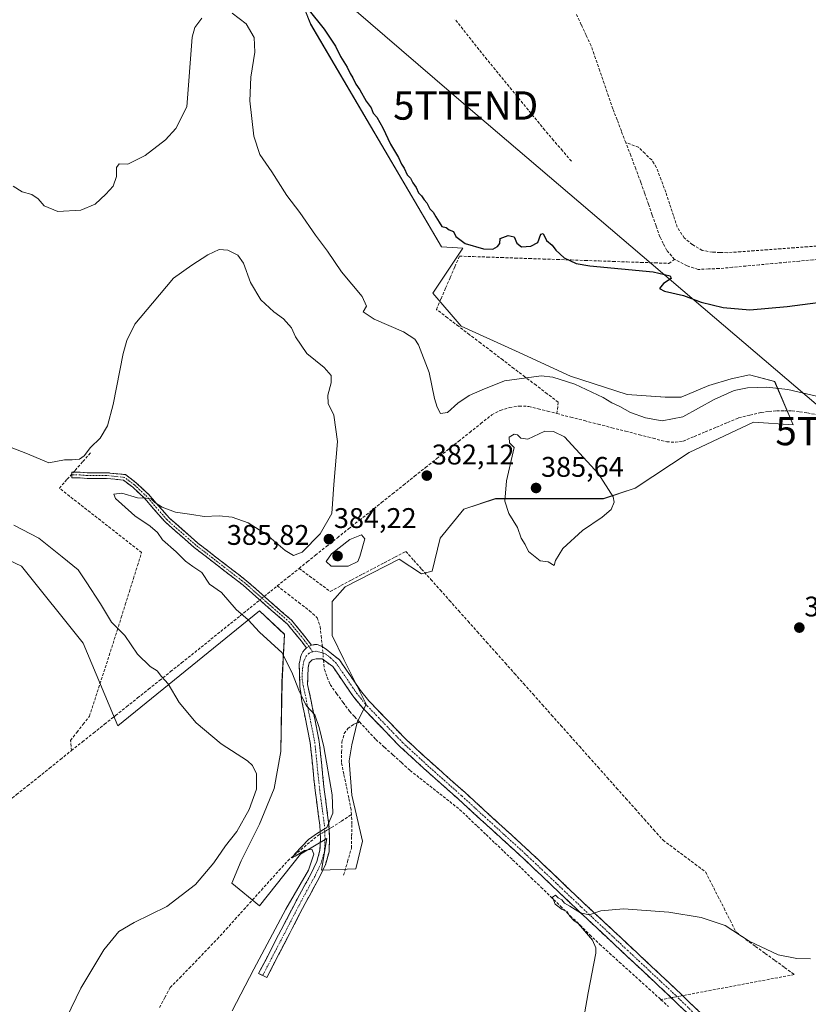
# Model space of a CAD drawing. Units: metres. Extents: x 628681 to 632158, y 4687977 to 4690354.
# Drawn here: x 631051 to 631329, y 4688345 to 4688692 of the extents above; entities that cross this region are included whole.
import ezdxf
from ezdxf.enums import TextEntityAlignment as Align

# ---------------------------------------------------------------- set-up
doc = ezdxf.new("R2010")
doc.units = ezdxf.units.M
doc.header["$MEASUREMENT"] = 0
doc.linetypes.add('TRAZO_Y_PUNTO', pattern=[1, 0.5, -0.25, 0, -0.25])
doc.linetypes.add('TRAZOSX2', pattern=[1.5, 1, -0.5])
doc.layers.get('0').update_dxf_attribs({"lineweight": 5})
for name, color, linetype, lineweight in [('Camino', 19, 'TRAZOSX2', 0), ('Camino Cxs', 19, 'Continuous', 0), ('Camino eje', 19, 'TRAZO_Y_PUNTO', 0), ('Carátula', 7, 'Continuous', 5), ('Corriente artificial lineal', 5, 'TRAZOSX2', 13), ('Corriente artificial lineal oculto', 135, 'TRAZO_Y_PUNTO', 13), ('Cultivos herbáceos CxS', 92, 'Continuous', 0), ('Curva de nivel maestra', 36, 'Continuous', 30), ('Curva de nivel normal', 36, 'Continuous', 0), ('Punto de cota en terreno', 7, 'Continuous', 0), ('Rótulo de punto de cota en terreno', 19, 'Continuous', 0), ('Tendido', 6, 'Continuous', 0), ('Torre de tendido puntual', 7, 'Continuous', 0)]:
    doc.layers.add(name, color=color, linetype=linetype, lineweight=lineweight)
doc.styles.add('Arial', font='txt', dxfattribs={"height": 0.2})

# ---------------------------------------------------------------- blocks, each defined once
blk = doc.blocks.new('*U154')
at = {"layer": 'Cultivos herbáceos CxS', "color": 92, "linetype": 'Continuous', "lineweight": 0}
blk.add_polyline3d([(631042.0021, 4688503.8523, 392.919), (631051.5509, 4688499.4531, 392.8727), (631073.2807, 4688472.2439, 392.1065), (631085.5109, 4688443.1635, 392.2272), (631135.4399, 4688483.6855, 384.2838), (631144.3331, 4688475.3851, 383.9364), (631143.4037, 4688458.6599, 385.9493), (631142.9389, 4688434.0369, 388.5577), (631140.6159, 4688421.0285, 388.9448), (631135.5053, 4688408.4847, 388.7371), (631129.0011, 4688395.4763, 388.4064), (631125.7489, 4688387.5785, 387.5347), (631135.5051, 4688379.6805, 385.6433), (631135.5051, 4688379.6805, 385.6433), (631149.9073, 4688397.7993, 385.2231), (631159.1991, 4688403.3743, 384.6437), (631157.3405, 4688392.2243, 384.1074), (631169.4197, 4688392.6887, 382.7747), (631171.7427, 4688402.4451, 382.7263), (631168.0261, 4688418.7055, 383.0152), (631167.0971, 4688430.7847, 382.8523), (631168.0263, 4688436.3597, 382.7336), (631169.8847, 4688444.2577, 382.5426), (631173.1369, 4688450.7619, 382.3784), (631165.2391, 4688466.5579, 382.7404), (631161.0581, 4688474.9203, 382.8911), (631161.0581, 4688486.9995, 383.1729), (631165.7039, 4688492.1101, 383.4363), (631184.7519, 4688501.8663, 382.7971), (631192.6499, 4688496.7557, 382.773), (631196.3665, 4688497.6849, 383.0697), (631199.1541, 4688509.2995, 383.6002), (631207.5167, 4688519.5205, 384.307), (631218.6667, 4688523.2371, 384.9402), (631233.5333, 4688523.2369, 385.5653), (631256.7625, 4688523.2369, 385.047), (631267.9125, 4688526.9535, 383.9602), (631286.9607, 4688539.4971, 382.3517), (631309.7255, 4688550.1825, 382.2819), (631323.6629, 4688549.2531, 382.1423), (631317.1589, 4688564.5845, 380.0224), (631308.3317, 4688566.9075, 379.3709), (631301.8275, 4688565.5137, 379.5912), (631293.9295, 4688563.1909, 379.5058), (631284.1733, 4688559.0097, 379.2417), (631278.5983, 4688559.0099, 378.9518), (631265.1253, 4688559.9391, 379.2596), (631245.1483, 4688566.4435, 379.8191), (631227.0297, 4688574.8061, 378.8673), (631206.5473, 4688584.1245, 377.4993), (631196.5531, 4688595.6567, 377.5366), (631207.1549, 4688611.5595, 375.4639), (631199.6315, 4688612.0431, 375.811), (631153.5135, 4688690.5927, 375.3449), (631149.0107, 4688702.0057, 374.9316)], dxfattribs=at)
blk = doc.blocks.new('5PATER')
at = {"layer": 'Carátula', "linetype": 'Continuous', "lineweight": 5}
h = blk.add_hatch(color=250, dxfattribs=at)
edge = h.paths.add_edge_path()
edge.add_ellipse((0, 0.01), major_axis=(-1.33, -1.34), ratio=0.999422, start_angle=0, end_angle=360)
blk = doc.blocks.new('5TTEND')
blk.add_text('5TTEND', height=10).set_placement((0, 0), align=Align.MIDDLE_CENTER)

msp = doc.modelspace()

# ---------------------------------------------------------------- linework, layer by layer
at = {"layer": 'Camino', "color": 19, "linetype": 'TRAZOSX2', "lineweight": 0}
for points in [[(631069.23, 4688531.6), (631069.23, 4688532.6), (631072.24, 4688532.6), (631074.78, 4688532.39), (631081.56, 4688532.39), (631088.24, 4688531.72), (631092.11, 4688528.76), (631096.42, 4688524.67), (631103.6, 4688516.43), (631113.69, 4688507.6), (631130.94, 4688494.27), (631140.91, 4688485.46), (631146.79, 4688480.33), (631151.84, 4688474.21), (631153.79, 4688471.51)], [(631152, 4688470.57), (631150.25, 4688472.99), (631145.35, 4688478.93), (631139.59, 4688483.96), (631129.66, 4688492.73), (631112.41, 4688506.06), (631102.18, 4688515.01), (631094.97, 4688523.28), (631090.81, 4688527.24), (631087.48, 4688529.78), (631081.46, 4688530.39), (631074.7, 4688530.39), (631072.16, 4688530.6), (631069.23, 4688530.6), (631069.23, 4688531.6)], [(631136.6, 4688355.06), (631135.17, 4688355.8), (631139.42, 4688364.04), (631148.74, 4688381.99), (631153.54, 4688390.75), (631155.68, 4688395.27), (631156.79, 4688399.22), (631156.98, 4688403.44), (631156.74, 4688408.03), (631155.09, 4688420.29), (631153.37, 4688437.08), (631150.42, 4688451.69), (631149.74, 4688457.04), (631149.48, 4688465.01), (631149.77, 4688466.38), (631149.92, 4688467.37), (631150.25, 4688468.31), (631150.73, 4688469.19), (631151.35, 4688469.97), (631152, 4688470.57)], [(631153.79, 4688471.51), (631154.85, 4688471.76), (631155.85, 4688471.8), (631157.36, 4688471.25), (631159.03, 4688470.13), (631160.93, 4688468.55), (631163.69, 4688466.38), (631171.04, 4688455.62), (631174, 4688451.94), (631187.18, 4688438.29), (631195.53, 4688430.63), (631207.84, 4688419.69), (631231.06, 4688398.48), (631249.97, 4688380.5), (631260.18, 4688370.95), (631265.35, 4688366.11), (631281.87, 4688350.66), (631284.65, 4688347.97), (631295.58, 4688337.46)], [(631293.35, 4688335.05), (631279.62, 4688348.26), (631265.43, 4688361.54), (631257.93, 4688368.55), (631247.71, 4688378.11), (631228.82, 4688396.08), (631205.64, 4688417.25), (631193.33, 4688428.19), (631184.88, 4688435.94), (631171.53, 4688449.77), (631168.4, 4688453.66), (631161.31, 4688464.05), (631157.51, 4688466.77), (631155.45, 4688466.76), (631154.1, 4688466.42), (631152.98, 4688465.34), (631152.61, 4688463.6), (631152.43, 4688457.64), (631153.58, 4688452.35), (631156.56, 4688437.57), (631158.29, 4688420.67), (631159.94, 4688408.33), (631160.2, 4688403.45), (631159.99, 4688398.71), (631158.71, 4688394.14), (631156.41, 4688389.28), (631151.58, 4688380.47), (631142.28, 4688362.56), (631138.03, 4688354.32), (631136.6, 4688355.06)]]:
    msp.add_lwpolyline(points, dxfattribs=at)
at = {"layer": 'Camino Cxs', "color": 19, "linetype": 'Continuous', "lineweight": 0}
msp.add_lwpolyline([(631153.79, 4688471.51), (631152.9, 4688471.13), (631152, 4688470.57)], dxfattribs=at)
msp.add_lwpolyline([(631153.79, 4688471.51), (631152.9, 4688471.13), (631152, 4688470.57)], dxfattribs=at)
msp.add_polyline3d([(631153.79, 4688471.51, 383.21), (631152.9, 4688471.13, 383.28), (631152, 4688470.57, 383.36), (631150.25, 4688472.99, 383.45), (631147.8, 4688475.96, 383.52), (631145.35, 4688478.93, 383.6), (631142.47, 4688481.45, 383.84), (631139.59, 4688483.96, 384.04), (631136.28, 4688486.88, 384.33), (631132.97, 4688489.8, 384.12), (631129.66, 4688492.73, 383.97), (631126.21, 4688495.39, 383.95), (631122.76, 4688498.06, 383.98), (631119.31, 4688500.73, 384.08), (631115.86, 4688503.39, 384.13), (631112.41, 4688506.06, 384.19), (631109, 4688509.04, 384.22), (631105.59, 4688512.03, 384.33), (631102.18, 4688515.01, 384.49), (631099.78, 4688517.77, 384.64), (631097.37, 4688520.53, 384.83), (631094.97, 4688523.28, 384.9), (631092.89, 4688525.26, 385.07), (631090.81, 4688527.24, 385.24), (631087.48, 4688529.78, 385.45), (631084.47, 4688530.08, 385.39), (631081.46, 4688530.39, 385.3), (631078.08, 4688530.39, 385.31), (631074.7, 4688530.39, 385.43), (631072.16, 4688530.6, 385.59), (631069.23, 4688530.6, 385.58), (631069.23, 4688532.6, 385.44), (631072.24, 4688532.6, 385.47), (631074.78, 4688532.39, 385.36), (631078.17, 4688532.39, 385.31), (631081.56, 4688532.39, 385.36), (631084.9, 4688532.05, 385.51), (631088.24, 4688531.72, 385.63), (631092.11, 4688528.76, 385.4), (631094.26, 4688526.71, 385.23), (631096.42, 4688524.67, 385.04), (631098.81, 4688521.92, 385.16), (631101.2, 4688519.18, 384.79), (631103.6, 4688516.43, 384.59), (631106.96, 4688513.49, 384.26), (631110.32, 4688510.55, 384.19), (631113.69, 4688507.6, 384.08), (631117.14, 4688504.94, 384.04), (631120.59, 4688502.27, 384), (631124.04, 4688499.6, 383.92), (631127.49, 4688496.94, 383.89), (631130.94, 4688494.27, 383.89), (631134.26, 4688491.33, 383.98), (631137.58, 4688488.4, 384.23), (631140.91, 4688485.46, 383.91), (631143.85, 4688482.9, 383.74), (631146.79, 4688480.33, 383.5), (631149.31, 4688477.27, 383.36), (631151.84, 4688474.21, 383.28), (631153.79, 4688471.51, 383.21)], close=True, dxfattribs=at)
msp.add_polyline3d([(631286.49, 4688341.66, 378.87), (631283.05, 4688344.96, 379.06), (631279.62, 4688348.26, 379.37), (631276.07, 4688351.58, 379.34), (631272.53, 4688354.9, 379.31), (631268.98, 4688358.22, 379.38), (631265.43, 4688361.54, 379.42), (631262.93, 4688363.88, 379.45), (631260.43, 4688366.21, 379.51), (631257.93, 4688368.55, 379.5), (631254.52, 4688371.74, 379.69), (631251.12, 4688374.92, 379.81), (631247.71, 4688378.11, 379.88), (631244.56, 4688381.11, 380.05), (631241.41, 4688384.1, 380.12), (631238.27, 4688387.1, 380.26), (631235.12, 4688390.09, 380.42), (631231.97, 4688393.09, 380.63), (631228.82, 4688396.08, 380.65), (631225.51, 4688399.1, 380.81), (631222.2, 4688402.13, 380.98), (631218.89, 4688405.15, 381.07), (631215.57, 4688408.18, 381.12), (631212.26, 4688411.2, 381.11), (631208.95, 4688414.23, 381.19), (631205.64, 4688417.25, 381.27), (631202.56, 4688419.99, 381.37), (631199.49, 4688422.72, 381.48), (631196.41, 4688425.46, 381.61), (631193.33, 4688428.19, 381.78), (631190.51, 4688430.77, 381.93), (631187.7, 4688433.36, 382.05), (631184.88, 4688435.94, 382.18), (631181.54, 4688439.4, 382.12), (631178.21, 4688442.86, 382.22), (631174.87, 4688446.31, 382.3), (631171.53, 4688449.77, 382.41), (631168.4, 4688453.66, 382.42), (631166.04, 4688457.12, 382.56), (631163.67, 4688460.59, 382.62), (631161.31, 4688464.05, 382.69), (631157.51, 4688466.77, 382.95), (631155.45, 4688466.76, 383.12), (631154.1, 4688466.42, 383.29), (631152.98, 4688465.34, 383.49), (631152.61, 4688463.6, 383.65), (631152.52, 4688460.62, 383.94), (631152.43, 4688457.64, 384.21), (631153.01, 4688455, 384.2), (631153.58, 4688452.35, 384.27), (631154.33, 4688448.66, 384.69), (631155.07, 4688444.96, 384.93), (631155.82, 4688441.27, 385.04), (631156.56, 4688437.57, 385.06), (631156.99, 4688433.35, 385.01), (631157.43, 4688429.12, 384.93), (631157.86, 4688424.9, 384.96), (631158.29, 4688420.67, 385.03), (631158.84, 4688416.56, 385.05), (631159.39, 4688412.44, 384.94), (631159.94, 4688408.33, 384.57), (631160.2, 4688403.45, 384.81), (631159.99, 4688398.71, 384.7), (631158.71, 4688394.14, 384.47), (631157.56, 4688391.71, 384.35), (631156.41, 4688389.28, 384.25), (631154.8, 4688386.34, 384.23), (631153.19, 4688383.41, 384.07), (631151.58, 4688380.47, 384.05), (631149.72, 4688376.89, 384.02), (631147.86, 4688373.31, 384.03), (631146, 4688369.72, 384.05), (631144.14, 4688366.14, 384.04), (631142.28, 4688362.56, 384.05), (631140.16, 4688358.44, 384.05), (631138.03, 4688354.32, 384.06), (631135.17, 4688355.8, 384.35), (631137.3, 4688359.92, 384.33), (631139.42, 4688364.04, 384.52), (631141.28, 4688367.63, 384.15), (631143.15, 4688371.22, 384.31), (631145.01, 4688374.81, 384.33), (631146.88, 4688378.4, 384.07), (631148.74, 4688381.99, 384.49), (631151.14, 4688386.37, 384.55), (631153.54, 4688390.75, 384.74), (631154.61, 4688393.01, 384.8), (631155.68, 4688395.27, 384.73), (631156.79, 4688399.22, 384.78), (631156.98, 4688403.44, 384.76), (631156.74, 4688408.03, 385.03), (631156.19, 4688412.12, 385.31), (631155.64, 4688416.2, 385.54), (631155.09, 4688420.29, 385.73), (631154.66, 4688424.49, 385.77), (631154.23, 4688428.69, 385.86), (631153.8, 4688432.88, 385.96), (631153.37, 4688437.08, 385.68), (631152.39, 4688441.95, 385.53), (631151.4, 4688446.82, 385.28), (631150.42, 4688451.69, 385.21), (631150.08, 4688454.36, 385.07), (631149.74, 4688457.04, 384.88), (631149.61, 4688461.02, 384.51), (631149.48, 4688465.01, 384.16), (631149.77, 4688466.38, 383.97), (631149.92, 4688467.37, 383.85), (631150.25, 4688468.31, 383.7), (631150.73, 4688469.19, 383.56), (631151.35, 4688469.97, 383.44), (631152, 4688470.57, 383.36), (631152.9, 4688471.13, 383.28), (631153.79, 4688471.51, 383.21), (631154.85, 4688471.76, 383.12), (631155.85, 4688471.8, 383.04), (631157.36, 4688471.25, 382.99), (631159.03, 4688470.13, 382.94), (631160.93, 4688468.55, 382.84), (631163.69, 4688466.38, 382.77), (631166.14, 4688462.79, 382.76), (631168.59, 4688459.21, 382.62), (631171.04, 4688455.62, 382.52), (631174, 4688451.94, 382.38), (631177.3, 4688448.53, 382.3), (631180.59, 4688445.12, 382.23), (631183.89, 4688441.7, 382.17), (631187.18, 4688438.29, 382.12), (631189.96, 4688435.74, 382.03), (631192.75, 4688433.18, 381.96), (631195.53, 4688430.63, 381.86), (631198.61, 4688427.9, 381.64), (631201.69, 4688425.16, 381.49), (631204.76, 4688422.43, 381.32), (631207.84, 4688419.69, 381.24), (631211.16, 4688416.66, 381.18), (631214.47, 4688413.63, 381.16), (631217.79, 4688410.6, 381.13), (631221.11, 4688407.57, 381.09), (631224.43, 4688404.54, 381.07), (631227.74, 4688401.51, 380.97), (631231.06, 4688398.48, 380.92), (631234.21, 4688395.48, 380.75), (631237.36, 4688392.49, 380.54), (631240.52, 4688389.49, 380.47), (631243.67, 4688386.49, 380.32), (631246.82, 4688383.5, 380.37), (631249.97, 4688380.5, 380.12), (631253.37, 4688377.32, 379.97), (631256.78, 4688374.13, 379.79), (631260.18, 4688370.95, 379.6), (631262.77, 4688368.53, 379.57), (631265.35, 4688366.11, 379.49), (631268.65, 4688363.02, 379.5), (631271.96, 4688359.93, 379.52), (631275.26, 4688356.84, 379.44), (631278.57, 4688353.75, 379.46), (631281.87, 4688350.66, 379.47), (631284.65, 4688347.97, 379.35), (631287.38, 4688345.34, 379.2), (631290.12, 4688342.72, 379.01)], dxfattribs=at)
at = {"layer": 'Camino eje', "color": 19, "linetype": 'TRAZO_Y_PUNTO', "lineweight": 0}
for points in [[(631152.9, 4688471.13), (631151.04, 4688473.6), (631146.07, 4688479.63), (631140.25, 4688484.71), (631130.3, 4688493.5), (631113.05, 4688506.83), (631102.89, 4688515.72), (631095.69, 4688523.98), (631091.46, 4688528), (631087.86, 4688530.75), (631081.51, 4688531.39), (631074.74, 4688531.39), (631072.2, 4688531.6), (631069.23, 4688531.6)], [(631154.18, 4688469.26), (631152.99, 4688468.71), (631151.88, 4688467.67), (631151.09, 4688465.93), (631150.59, 4688462.81), (631150.5, 4688459.83), (631150.84, 4688457.36), (631152, 4688452.02), (631153.48, 4688444.72), (631154.97, 4688437.33), (631156.69, 4688420.48), (631157.52, 4688414.35), (631158.34, 4688408.18), (631158.46, 4688405.89), (631158.59, 4688403.45), (631158.39, 4688398.97), (631157.2, 4688394.71), (631154.98, 4688390.02), (631150.16, 4688381.23), (631140.85, 4688363.3), (631136.6, 4688355.06)], [(631154.18, 4688469.26), (631152.9, 4688471.13)], [(631289, 4688341.51), (631282.14, 4688348.12), (631280.75, 4688349.46), (631273.65, 4688356.1), (631265.39, 4688363.83), (631261.64, 4688367.33), (631259.06, 4688369.75), (631248.84, 4688379.31), (631239.4, 4688388.29), (631229.94, 4688397.28), (631206.74, 4688418.47), (631194.43, 4688429.41), (631186.03, 4688437.12), (631172.77, 4688450.86), (631169.72, 4688454.64), (631166.18, 4688459.84), (631162.5, 4688465.22), (631160.53, 4688467.12), (631158.87, 4688468.39), (631157.28, 4688469.02), (631155.37, 4688469.42), (631154.18, 4688469.26)]]:
    msp.add_lwpolyline(points, dxfattribs=at)
at = {"layer": 'Corriente artificial lineal', "color": 5, "linetype": 'TRAZOSX2', "lineweight": 13}
for points in [[(631245.48, 4688642.26, 372.95), (631242.34, 4688645.92, 372.98), (631239.2, 4688649.57, 372.99), (631236.06, 4688653.23, 372.62), (631233.15, 4688656.79, 372.96), (631230.24, 4688660.34, 372.9), (631227.33, 4688663.9, 372.9), (631224.42, 4688667.45, 372.92), (631221.51, 4688671.01, 372.87), (631218.6, 4688674.56, 372.94), (631215.69, 4688678.12, 372.63), (631212.85, 4688681.68, 372.74), (631210.01, 4688685.25, 372.75), (631207.16, 4688688.81, 372.59), (631204.32, 4688692.38, 372.79)], [(631264.61, 4688648.89, 372.19), (631263.11, 4688652.84, 372.07), (631261.61, 4688656.8, 371.67), (631260.11, 4688660.75, 371.88), (631258.57, 4688665.19, 372.01), (631257.03, 4688669.64, 371.57), (631255.49, 4688674.08, 371.77), (631253.95, 4688678.53, 371.95), (631252.41, 4688682.97, 371.3), (631250.67, 4688686.69, 371.14), (631248.93, 4688690.41, 371.43), (631247.19, 4688694.12, 371.42)], [(631281.83, 4688607.64, 373.19), (631279.1, 4688610.81, 373.4), (631277.89, 4688613.18, 373.57), (631276.68, 4688615.55, 373.22), (631275.33, 4688619.41, 372.91), (631273.98, 4688623.28, 373.16), (631272.64, 4688627.14, 373.01), (631271.29, 4688631.01, 372.45), (631269.94, 4688634.87, 372.6), (631268.16, 4688639.54, 372.79), (631266.39, 4688644.22, 372.03), (631264.61, 4688648.89, 372.19)], [(631333.44, 4688612.43, 372.35), (631328.73, 4688612.08, 372.49), (631324.03, 4688611.73, 372.53), (631319.32, 4688611.38, 372.53), (631314.61, 4688611.03, 372.7), (631309.9, 4688610.69, 372.86), (631305.19, 4688610.34, 372.78), (631300.48, 4688609.99, 372.73), (631297.86, 4688610.08, 372.79), (631295.23, 4688610.17, 372.85), (631291.6, 4688610.79, 372.81), (631288.12, 4688612.87, 372.4), (631285.29, 4688615.18, 372.53), (631282.83, 4688618.95, 372.78), (631281.46, 4688623.07, 372.26), (631280.1, 4688627.19, 372.34), (631278.73, 4688631.31, 372.72), (631277.08, 4688635.71, 372.85), (631275.42, 4688640.1, 372.62), (631273.78, 4688642.69, 372.47), (631271.44, 4688644.95, 372.5), (631269.1, 4688647.2, 372.08), (631264.61, 4688648.89, 372.19)], [(631381.48, 4688613.08, 373.7), (631377.86, 4688611.84, 373.69), (631373.13, 4688611.41, 373.36), (631368.41, 4688610.97, 373.21), (631363.68, 4688610.53, 373.09), (631358.96, 4688610.09, 373.06), (631354.24, 4688609.65, 373.11), (631349.51, 4688609.22, 373.13), (631344.79, 4688608.78, 373.14), (631340.06, 4688608.34, 373.18), (631335.34, 4688607.9, 373.28), (631330.61, 4688607.46, 373.4), (631325.89, 4688607.03, 373.47), (631321.16, 4688606.59, 373.61), (631316.44, 4688606.15, 373.67), (631311.71, 4688605.71, 373.81), (631306.99, 4688605.28, 373.6), (631302.26, 4688604.84, 373.45), (631297.54, 4688604.4, 373.46), (631293.84, 4688604.24, 373.64), (631290.13, 4688604.07, 373.83), (631286.28, 4688605.4, 373.77), (631281.83, 4688607.64, 373.19)], [(631240.39, 4688553.23, 381.93), (631240.8, 4688557.28, 381.18), (631236.9, 4688560.25, 380.88), (631232.99, 4688563.23, 380.48), (631229.09, 4688566.2, 379.97), (631225.18, 4688569.17, 379.3), (631221.28, 4688572.15, 378.58), (631217.37, 4688575.12, 377.97), (631213.47, 4688578.1, 377.63), (631209.56, 4688581.07, 377.41), (631205.66, 4688584.04, 377.34), (631201.75, 4688587.02, 377.45), (631197.85, 4688589.99, 377.86), (631199.48, 4688593.75, 377.4), (631201.11, 4688597.51, 377.22), (631202.74, 4688601.27, 376.91), (631204.37, 4688605.03, 376.36), (631206, 4688608.79, 375.53), (631210.93, 4688608.62, 375.3), (631215.85, 4688608.45, 375.34), (631220.78, 4688608.28, 375.31), (631225.7, 4688608.1, 375.26), (631230.63, 4688607.93, 375.31), (631235.56, 4688607.76, 375.38), (631240.48, 4688607.59, 375.21), (631245.41, 4688607.42, 374.61), (631250.33, 4688607.25, 374.32), (631255.26, 4688607.08, 374.31), (631260.19, 4688606.91, 374.25), (631265.11, 4688606.73, 374.24), (631270.04, 4688606.56, 374.36), (631274.96, 4688606.39, 374.23), (631279.89, 4688606.22, 373.78), (631281.83, 4688607.64, 373.19)], [(631149.42, 4688498.65, 383.79), (631152.29, 4688500.96, 384.02), (631155.17, 4688503.28, 383.97), (631159.06, 4688506.37, 384.23), (631162.95, 4688509.47, 383.93), (631166.84, 4688512.56, 383.76), (631170.73, 4688515.66, 383.84), (631174.61, 4688518.75, 383.54), (631178.5, 4688521.85, 383.49), (631182.39, 4688524.94, 383.14), (631186.28, 4688528.04, 382.94), (631190.17, 4688531.13, 382.45), (631194.06, 4688534.22, 382.26), (631197.95, 4688537.32, 382.16), (631201.84, 4688540.41, 382.2), (631205.72, 4688543.51, 382.29), (631209.61, 4688546.6, 382.43), (631213.5, 4688549.7, 382.45), (631217.39, 4688552.79, 382.39), (631220.4, 4688554.37, 382.24), (631223.64, 4688555.41, 382.23), (631227.02, 4688555.89, 382.25), (631230.42, 4688555.79, 382.39), (631233.74, 4688554.94, 382.37), (631237.07, 4688554.08, 382.02), (631240.39, 4688553.23, 381.93)], [(631240.39, 4688553.23, 381.93), (631245.23, 4688551.99, 382.08), (631250.07, 4688550.75, 381.89), (631254.91, 4688549.5, 381.61), (631259.76, 4688548.26, 381.39), (631264.6, 4688547.02, 381.31), (631269.44, 4688545.78, 381.22), (631274.28, 4688544.53, 381.21), (631279.12, 4688543.29, 381.39), (631282.15, 4688543.15, 381.4), (631284.85, 4688543.54, 381.39), (631288.77, 4688545.18, 381.33), (631292.69, 4688546.82, 381.45), (631296.62, 4688548.46, 381.45), (631300.54, 4688550.1, 381.62), (631304.46, 4688551.74, 381.63), (631308.44, 4688552.71, 381.51), (631312.42, 4688553.68, 381.4), (631315.14, 4688553.96, 381.38), (631317.86, 4688554.23, 381.31), (631320.59, 4688554.21, 381.24), (631323.32, 4688554.18, 381.17), (631326.03, 4688553.85, 381.12), (631328.74, 4688553.52, 381.11), (631333.2, 4688552.56, 381.16)], [(631069.13, 4688434.38, 393.37), (631068.83, 4688438, 393.68), (631071.05, 4688440.82, 393.72), (631073.26, 4688443.65, 393.55), (631075.48, 4688446.47, 393.35), (631076.87, 4688450.75, 393.06), (631078.26, 4688455.03, 392.59), (631079.65, 4688459.31, 392.23), (631081.03, 4688463.58, 391.64), (631082.42, 4688467.86, 391.12), (631083.81, 4688472.14, 390.7), (631085.25, 4688476.73, 390), (631086.69, 4688481.31, 389.13), (631088.13, 4688485.9, 388.37), (631089.56, 4688490.49, 387.76), (631091, 4688495.08, 387.16), (631092.44, 4688499.66, 386.87), (631093.88, 4688504.25, 386.63), (631090.26, 4688507.09, 386.51), (631086.63, 4688509.92, 386.41), (631083.01, 4688512.76, 386.31), (631079.38, 4688515.6, 386.26), (631075.76, 4688518.43, 386.22), (631072.13, 4688521.27, 386.24), (631068.51, 4688524.1, 386.16), (631064.88, 4688526.94, 385.88), (631067.65, 4688530.08, 385.59), (631070.41, 4688533.22, 385.43), (631073.18, 4688536.35, 385.07), (631075.94, 4688539.49, 385.04)], [(631149.42, 4688498.65, 383.79), (631153.08, 4688495.95, 383.75), (631156.74, 4688493.25, 383.77), (631160.4, 4688490.55, 383.55), (631164.21, 4688492.57, 383.66), (631168.02, 4688494.58, 383.78), (631171.83, 4688496.6, 383.74), (631175.63, 4688498.61, 383.48), (631179.44, 4688500.63, 383.36), (631183.25, 4688502.64, 382.99), (631187.06, 4688504.66, 382.7), (631189.85, 4688501.53, 382.67), (631192.64, 4688498.39, 382.75), (631195.91, 4688494.71, 382.7), (631199.19, 4688491.04, 382.81), (631202.46, 4688487.36, 382.85), (631205.74, 4688483.68, 382.78), (631209.01, 4688480.01, 382.9), (631212.29, 4688476.33, 382.81), (631215.56, 4688472.65, 382.75), (631218.84, 4688468.98, 382.82), (631222.11, 4688465.3, 382.76), (631225.39, 4688461.62, 382.78), (631228.66, 4688457.95, 382.66), (631231.94, 4688454.27, 382.64), (631235.21, 4688450.6, 382.72), (631238.48, 4688446.92, 382.78), (631241.76, 4688443.24, 382.55), (631245.03, 4688439.57, 382.69), (631248.31, 4688435.89, 382.67), (631251.58, 4688432.21, 382.43), (631254.86, 4688428.54, 382.52), (631258.13, 4688424.86, 382.57), (631261.41, 4688421.18, 382.34), (631264.68, 4688417.51, 382.03), (631267.96, 4688413.83, 381.59), (631271.23, 4688410.15, 381.39), (631274.51, 4688406.48, 381.42), (631277.78, 4688402.8, 381.3), (631281.54, 4688399.98, 381.39), (631285.31, 4688397.17, 381.38), (631289.07, 4688394.35, 381.24), (631292.83, 4688391.53, 381.22), (631294.98, 4688387.28, 380.93), (631297.13, 4688383.03, 380.71), (631299.29, 4688378.79, 380.58), (631301.44, 4688374.54, 380.14), (631303.59, 4688370.29, 379.94), (631307.01, 4688367.81, 379.88), (631310.42, 4688365.33, 379.84), (631313.84, 4688362.85, 379.7), (631317.26, 4688360.36, 379.68), (631320.67, 4688357.88, 379.53), (631324.09, 4688355.4, 379.23), (631319.71, 4688354.57, 379.24), (631315.33, 4688353.75, 379.32), (631310.94, 4688352.92, 379.36), (631306.56, 4688352.1, 379.23), (631302.18, 4688351.27, 379.13), (631297.8, 4688350.45, 379.15), (631293.41, 4688349.62, 379.25), (631289.03, 4688348.8, 379.31), (631284.65, 4688347.97, 379.35)], [(631141.74, 4688492.47, 383.69), (631145.58, 4688495.56, 383.59), (631149.42, 4688498.65, 383.79)], [(631137.15, 4688488.78, 384.24), (631139.45, 4688490.62, 383.87), (631141.74, 4688492.47, 383.69)], [(631141.74, 4688492.47, 383.69), (631145.52, 4688489.55, 383.35), (631149.31, 4688486.64, 383.22), (631153.09, 4688483.72, 383.06), (631155.86, 4688481.25, 382.95), (631156.85, 4688478.12, 382.85), (631157.21, 4688474.97, 382.92), (631157.56, 4688471.82, 382.97), (631157.63, 4688471.07, 382.98)], [(631069.13, 4688434.38, 393.37), (631073.02, 4688437.47, 393.34), (631076.91, 4688440.57, 392.93), (631080.79, 4688443.66, 392.41), (631084.68, 4688446.76, 392.04), (631088.57, 4688449.85, 391.49), (631092.46, 4688452.94, 391.04), (631096.35, 4688456.04, 390.65), (631100.23, 4688459.13, 390.07), (631104.12, 4688462.23, 389.36), (631108.01, 4688465.32, 388.59), (631111.46, 4688468.09, 387.97), (631114.9, 4688470.87, 387.48), (631118.35, 4688473.64, 386.94), (631121.79, 4688476.41, 386.35), (631125.24, 4688479.19, 385.69), (631128.68, 4688481.96, 384.98), (631132.13, 4688484.73, 384.43), (631135.57, 4688487.51, 384.32)], [(631158.04, 4688466.39, 382.91), (631158.19, 4688464.75, 382.82), (631158.35, 4688462.95, 382.77), (631159.37, 4688460.31, 382.71), (631160.38, 4688457.66, 382.61), (631162.67, 4688454.52, 382.52), (631164.96, 4688451.39, 382.45), (631167.25, 4688448.25, 382.4), (631169, 4688446.37, 382.35), (631170.75, 4688444.48, 382.26)], [(631167.89, 4688411.79, 383.2), (631167.8, 4688413.55, 383.24), (631166.94, 4688417.74, 382.85), (631166.08, 4688421.92, 382.78), (631165.21, 4688426.11, 382.94), (631164.35, 4688430.29, 382.94), (631164.44, 4688433.83, 382.74), (631164.52, 4688437.37, 382.66), (631165.37, 4688440.4, 382.52), (631166.6, 4688442.19, 382.41), (631168.7, 4688443.66, 382.31), (631170.75, 4688444.48, 382.26)], [(631170.75, 4688444.48, 382.26), (631173.63, 4688441.4, 382.32), (631176.5, 4688438.31, 381.99), (631179.52, 4688435.59, 382.39), (631182.53, 4688432.86, 382.49), (631185.55, 4688430.14, 382.29), (631188.56, 4688427.41, 382.15), (631192.06, 4688424.65, 381.91), (631195.56, 4688421.9, 381.63), (631199.05, 4688419.14, 381.45), (631202.55, 4688416.39, 381.35), (631206.05, 4688413.63, 381.19), (631209.16, 4688410.67, 381.19), (631212.28, 4688407.71, 381.08), (631215.39, 4688404.75, 381.12), (631218.51, 4688401.78, 381.08), (631221.62, 4688398.82, 380.78), (631224.74, 4688395.86, 380.74), (631227.85, 4688392.9, 380.36), (631231.3, 4688389.55, 380.53), (631234.74, 4688386.2, 380.24), (631238.19, 4688382.85, 380.07), (631241.63, 4688379.5, 379.92), (631245.08, 4688376.15, 379.96), (631248.52, 4688372.8, 379.92), (631251.97, 4688369.45, 379.78), (631255.41, 4688366.1, 379.61), (631258.89, 4688362.96, 379.45), (631262.37, 4688359.82, 379.34), (631265.85, 4688356.67, 379.21), (631269.33, 4688353.53, 379.17), (631272.8, 4688350.39, 379.21), (631276.28, 4688347.25, 379.15), (631277.06, 4688346.54, 379.11)], [(631036.28, 4688405.48, 394.46), (631039.02, 4688408.72, 394.28), (631041.76, 4688411.95, 394.09), (631043.86, 4688413.86, 394.05), (631045.95, 4688415.76, 394.03), (631049.81, 4688418.86, 393.96), (631053.68, 4688421.97, 393.86), (631057.54, 4688425.07, 393.76), (631061.4, 4688428.17, 393.66), (631065.27, 4688431.28, 393.47), (631069.13, 4688434.38, 393.37)], [(631160.02, 4688406.74, 384.64), (631160.87, 4688407.24, 384.52), (631164.38, 4688409.51, 383.75), (631167.89, 4688411.79, 383.2)], [(631165.14, 4688390.41, 383.12), (631166.52, 4688395.2, 382.84), (631167.89, 4688399.99, 383.12), (631167.97, 4688404.23, 383.3), (631168.05, 4688408.47, 383.14), (631167.89, 4688411.79, 383.2)], [(631100.24, 4688343.76, 385.93), (631102.13, 4688347.29, 385.67), (631104.01, 4688350.81, 385.88), (631107.33, 4688354.24, 385.79), (631110.65, 4688357.66, 385.79), (631113.96, 4688361.09, 385.84), (631117.28, 4688364.51, 385.77), (631120.6, 4688367.94, 385.79), (631123.71, 4688371.39, 385.93), (631126.81, 4688374.84, 385.96), (631129.92, 4688378.29, 386.04), (631133.03, 4688381.74, 385.94), (631136.13, 4688385.19, 385.63), (631139.24, 4688388.64, 385.6), (631142.34, 4688392.09, 385.39), (631145.45, 4688395.54, 385.53), (631148.89, 4688398.44, 385.12), (631152.32, 4688401.33, 385.29), (631155.76, 4688404.23, 384.94), (631156.9, 4688404.9, 384.84)], [(631280.7, 4688347.23, 379.31), (631277.06, 4688346.54, 379.17)], [(631277.06, 4688346.54, 379.11), (631279.76, 4688344.1, 378.98)]]:
    msp.add_polyline3d(points, dxfattribs=at)
at = {"layer": 'Corriente artificial lineal oculto', "color": 135, "linetype": 'TRAZO_Y_PUNTO', "lineweight": 13}
for points in [[(631135.57, 4688487.51, 384.32), (631137.15, 4688488.78, 384.24)], [(631157.63, 4688471.07, 382.98), (631158.04, 4688466.39, 382.91)], [(631156.9, 4688404.9, 384.84), (631160.02, 4688406.74, 384.64)], [(631284.65, 4688347.97, 379.35), (631280.7, 4688347.23, 379.31)]]:
    msp.add_polyline3d(points, dxfattribs=at)
at = {"layer": 'Cultivos herbáceos CxS', "color": 92, "linetype": 'Continuous', "lineweight": 0}
for points in [[(631149.01, 4688702.01, 374.93), (631153.51, 4688690.59, 375.34), (631199.63, 4688612.04, 375.81), (631207.15, 4688611.56, 375.46), (631196.55, 4688595.66, 377.54), (631206.55, 4688584.12, 377.5), (631227.03, 4688574.81, 378.87), (631245.15, 4688566.44, 379.82), (631265.13, 4688559.94, 379.26), (631278.6, 4688559.01, 378.95), (631284.17, 4688559.01, 379.24), (631293.93, 4688563.19, 379.51), (631301.83, 4688565.51, 379.59), (631308.33, 4688566.91, 379.37), (631317.16, 4688564.58, 380.02), (631323.66, 4688549.25, 382.14), (631309.73, 4688550.18, 382.28), (631286.96, 4688539.5, 382.35), (631267.91, 4688526.95, 383.96), (631256.76, 4688523.24, 385.05), (631233.53, 4688523.24, 385.57), (631218.67, 4688523.24, 384.94), (631207.52, 4688519.52, 384.31), (631199.15, 4688509.3, 383.6), (631196.37, 4688497.68, 383.07), (631192.65, 4688496.76, 382.77), (631184.75, 4688501.87, 382.8), (631165.7, 4688492.11, 383.44), (631161.06, 4688487, 383.17), (631161.06, 4688474.92, 382.89), (631165.24, 4688466.56, 382.74), (631173.14, 4688450.76, 382.38), (631169.88, 4688444.26, 382.54), (631168.03, 4688436.36, 382.73), (631167.1, 4688430.78, 382.85), (631168.03, 4688418.71, 383.02), (631171.74, 4688402.45, 382.73), (631169.42, 4688392.69, 382.77), (631157.34, 4688392.22, 384.11), (631159.2, 4688403.37, 384.64), (631149.91, 4688397.8, 385.22), (631135.51, 4688379.68, 385.64), (631135.51, 4688379.68, 385.64), (631125.75, 4688387.58, 387.53), (631129, 4688395.48, 388.41), (631135.51, 4688408.48, 388.74), (631140.62, 4688421.03, 388.94), (631142.94, 4688434.04, 388.56), (631143.4, 4688458.66, 385.95), (631144.33, 4688475.39, 383.94), (631135.44, 4688483.69, 384.28), (631085.51, 4688443.16, 392.23), (631073.28, 4688472.24, 392.11), (631051.55, 4688499.45, 392.87), (631042, 4688503.85, 392.92)], [(631135.51, 4688379.68, 385.64), (631149.91, 4688397.8, 385.22), (631159.2, 4688403.37, 384.64), (631157.34, 4688392.22, 384.11), (631169.42, 4688392.69, 382.77), (631171.74, 4688402.45, 382.73), (631168.03, 4688418.71, 383.02), (631167.1, 4688430.78, 382.85), (631168.03, 4688436.36, 382.73), (631169.88, 4688444.26, 382.54), (631173.14, 4688450.76, 382.38), (631165.24, 4688466.56, 382.74), (631161.06, 4688474.92, 382.89), (631161.06, 4688487, 383.17), (631165.7, 4688492.11, 383.44), (631184.75, 4688501.87, 382.8), (631192.65, 4688496.76, 382.77), (631196.37, 4688497.68, 383.07), (631199.15, 4688509.3, 383.6), (631207.52, 4688519.52, 384.31), (631218.67, 4688523.24, 384.94), (631233.53, 4688523.24, 385.57), (631256.76, 4688523.24, 385.05), (631267.91, 4688526.95, 383.96), (631286.96, 4688539.5, 382.35), (631309.73, 4688550.18, 382.28), (631323.66, 4688549.25, 382.14), (631317.16, 4688564.58, 380.02), (631308.33, 4688566.91, 379.37), (631301.83, 4688565.51, 379.59), (631293.93, 4688563.19, 379.51), (631284.17, 4688559.01, 379.24), (631278.6, 4688559.01, 378.95), (631265.13, 4688559.94, 379.26), (631245.15, 4688566.44, 379.82), (631227.03, 4688574.81, 378.87), (631206.55, 4688584.12, 377.5), (631196.55, 4688595.66, 377.54), (631207.15, 4688611.56, 375.46), (631199.63, 4688612.04, 375.81), (631153.51, 4688690.59, 375.34), (631149.01, 4688702.01, 374.93)], [(631135.51, 4688379.68, 385.64), (631149.91, 4688397.8, 385.22), (631159.2, 4688403.37, 384.64), (631157.34, 4688392.22, 384.11), (631169.42, 4688392.69, 382.77), (631171.74, 4688402.45, 382.73), (631168.03, 4688418.71, 383.02), (631167.1, 4688430.78, 382.85), (631168.03, 4688436.36, 382.73), (631169.88, 4688444.26, 382.54), (631173.14, 4688450.76, 382.38), (631165.24, 4688466.56, 382.74), (631161.06, 4688474.92, 382.89), (631161.06, 4688487, 383.17), (631165.7, 4688492.11, 383.44), (631184.75, 4688501.87, 382.8), (631192.65, 4688496.76, 382.77), (631196.37, 4688497.68, 383.07), (631199.15, 4688509.3, 383.6), (631207.52, 4688519.52, 384.31), (631218.67, 4688523.24, 384.94), (631233.53, 4688523.24, 385.57), (631256.76, 4688523.24, 385.05), (631267.91, 4688526.95, 383.96), (631286.96, 4688539.5, 382.35), (631309.73, 4688550.18, 382.28), (631323.66, 4688549.25, 382.14), (631317.16, 4688564.58, 380.02), (631308.33, 4688566.91, 379.37), (631301.83, 4688565.51, 379.59), (631293.93, 4688563.19, 379.51), (631284.17, 4688559.01, 379.24), (631278.6, 4688559.01, 378.95), (631265.13, 4688559.94, 379.26), (631245.15, 4688566.44, 379.82), (631227.03, 4688574.81, 378.87), (631206.55, 4688584.12, 377.5), (631196.55, 4688595.66, 377.54), (631207.15, 4688611.56, 375.46), (631199.63, 4688612.04, 375.81), (631153.51, 4688690.59, 375.34), (631149.01, 4688702.01, 374.93)], [(631042, 4688503.85, 392.92), (631051.55, 4688499.45, 392.87), (631073.28, 4688472.24, 392.11), (631085.51, 4688443.16, 392.23), (631135.44, 4688483.69, 384.28), (631144.33, 4688475.39, 383.94), (631143.4, 4688458.66, 385.95), (631142.94, 4688434.04, 388.56), (631140.62, 4688421.03, 388.94), (631135.51, 4688408.48, 388.74), (631129, 4688395.48, 388.41), (631125.75, 4688387.58, 387.53), (631135.51, 4688379.68, 385.64)], [(631042, 4688503.85, 392.92), (631051.55, 4688499.45, 392.87), (631073.28, 4688472.24, 392.11), (631085.51, 4688443.16, 392.23), (631135.44, 4688483.69, 384.28), (631144.33, 4688475.39, 383.94), (631143.4, 4688458.66, 385.95), (631142.94, 4688434.04, 388.56), (631140.62, 4688421.03, 388.94), (631135.51, 4688408.48, 388.74), (631129, 4688395.48, 388.41), (631125.75, 4688387.58, 387.53), (631135.51, 4688379.68, 385.64)]]:
    msp.add_polyline3d(points, dxfattribs=at)
at = {"layer": 'Curva de nivel maestra', "color": 36, "linetype": 'Continuous', "lineweight": 30}
msp.add_polyline3d([(631152.49, 4688696.05, 375), (631158.23, 4688688.84, 375), (631162.23, 4688682.85, 375), (631164.08, 4688679.14, 375), (631166.38, 4688675.44, 375), (631167.4, 4688673.13, 375), (631168.41, 4688671.69, 375), (631169.42, 4688669.38, 375), (631170.81, 4688667.43, 375), (631173.1, 4688663.46, 375), (631174.81, 4688661.05, 375), (631175.56, 4688659.25, 375), (631176.86, 4688657.82, 375), (631178.97, 4688654.08, 375), (631181.63, 4688648.26, 375), (631184.44, 4688643.56, 375), (631185.5, 4688641.21, 375), (631186.53, 4688639.82, 375), (631187.55, 4688637.5, 375), (631188.69, 4688636.22, 375), (631189.6, 4688634.62, 375), (631190.75, 4688632.97, 375), (631191.57, 4688631.12, 375), (631192.57, 4688630.02, 375), (631193.49, 4688628.6, 375), (631194.44, 4688627.59, 375), (631195.52, 4688625.47, 375), (631196.76, 4688624.28, 375), (631197.65, 4688622.58, 375), (631198.89, 4688620.73, 375), (631199.75, 4688619.25, 375), (631201.26, 4688618.85, 375), (631202.38, 4688618, 375), (631203.85, 4688617.47, 375), (631204.7, 4688615.72, 375), (631207.98, 4688613.22, 375), (631214.43, 4688611.39, 375), (631217.72, 4688611.27, 375), (631219.41, 4688612.15, 375), (631220.28, 4688613.28, 375), (631220.35, 4688614.97, 375), (631223.15, 4688616.06, 375), (631225.26, 4688615.53, 375), (631226.25, 4688613.35, 375), (631227.92, 4688612.04, 375), (631231.22, 4688612.25, 375), (631233.64, 4688613.61, 375), (631234.74, 4688616.47, 375), (631235.51, 4688616.72, 375), (631236.68, 4688614.33, 375), (631238.72, 4688612.66, 375), (631240.01, 4688610.88, 375), (631242.87, 4688608.14, 375), (631247.18, 4688606.2, 375), (631251.99, 4688605.32, 375), (631274.25, 4688603.22, 375), (631280.26, 4688601.85, 375), (631280.71, 4688600.87, 375), (631277.98, 4688599.1, 375), (631276.6, 4688597.36, 375), (631278.31, 4688596.47, 375), (631284.97, 4688594.92, 375), (631291.29, 4688592.58, 375), (631299.04, 4688590.66, 375), (631308.38, 4688589.89, 375), (631321.57, 4688590.97, 375), (631341.49, 4688593.62, 375)], dxfattribs=at)
at = {"layer": 'Curva de nivel normal', "color": 36, "linetype": 'Continuous', "lineweight": 0}
for points in [[(631048.6, 4688633.48, 380), (631051.76, 4688631.48, 380), (631055.16, 4688630.55, 380), (631057.39, 4688628.96, 380), (631059.48, 4688626.56, 380), (631064.39, 4688624.47, 380), (631072.48, 4688624.99, 380), (631077.48, 4688627.06, 380), (631081.25, 4688630.68, 380), (631083.87, 4688633.4, 380), (631085.01, 4688636.86, 380), (631085.01, 4688640.04, 380), (631086.02, 4688641.28, 380), (631089.05, 4688641.16, 380), (631095.12, 4688644.28, 380), (631102.27, 4688649.79, 380), (631105.93, 4688653.8, 380), (631109.81, 4688661.43, 380), (631111.76, 4688686.01, 380), (631112.61, 4688689.46, 380), (631115.08, 4688692.65, 380)], [(631125.84, 4688694.46, 380), (631130.73, 4688690.68, 380), (631133.58, 4688685.86, 380), (631133.82, 4688680.67, 380), (631132.38, 4688671.93, 380), (631132.06, 4688663.58, 380), (631133.42, 4688651.04, 380), (631135.58, 4688644.58, 380), (631139.76, 4688638.56, 380), (631145.12, 4688630.15, 380), (631149.73, 4688624.12, 380), (631155.19, 4688616.17, 380), (631159.5, 4688610.56, 380), (631164.44, 4688603.19, 380), (631171.68, 4688594.54, 380), (631173.16, 4688591.1, 380), (631171.98, 4688589.1, 380), (631175.88, 4688586.52, 380), (631186.26, 4688582.12, 380), (631190.27, 4688579.48, 380), (631191.6, 4688577.55, 380), (631195.35, 4688567.68, 380), (631197.13, 4688558.62, 380), (631198.15, 4688555.49, 380), (631199.29, 4688553.23, 380), (631201.72, 4688553.62, 380), (631205.42, 4688556.88, 380), (631209.46, 4688559.65, 380), (631214, 4688561.64, 380), (631221.91, 4688564.85, 380), (631234.84, 4688566.51, 380), (631238.96, 4688566.04, 380), (631246.63, 4688563.65, 380), (631256.63, 4688558.91, 380), (631259.76, 4688557.05, 380), (631262.51, 4688555.79, 380), (631266.3, 4688553.67, 380), (631271.56, 4688551.72, 380), (631277.48, 4688550.66, 380), (631284.72, 4688552.15, 380), (631295.77, 4688558.16, 380), (631302.93, 4688561.4, 380), (631307.6, 4688562.32, 380), (631314.4, 4688562.52, 380), (631321.75, 4688561.7, 380), (631335.49, 4688558.53, 380)], [(631040.43, 4688544.13, 385), (631053.6, 4688539.08, 385), (631061.21, 4688535.9, 385), (631066.69, 4688536.91, 385), (631069.39, 4688536.94, 385), (631071.98, 4688537.18, 385), (631073.62, 4688538.38, 385), (631075.81, 4688541.29, 385), (631079.26, 4688544.58, 385), (631081.91, 4688548.96, 385), (631083.9, 4688556.43, 385), (631087.33, 4688574.43, 385), (631088.62, 4688578.97, 385), (631091.55, 4688584.81, 385), (631097.75, 4688592.13, 385), (631105.19, 4688600.98, 385), (631111.66, 4688605.58, 385), (631117.19, 4688609.28, 385), (631121.22, 4688611.11, 385), (631124.26, 4688610.83, 385), (631127.81, 4688609.14, 385), (631129.88, 4688606.27, 385), (631132.27, 4688599.49, 385), (631135.89, 4688593.41, 385), (631140.54, 4688589.12, 385), (631143.89, 4688586.68, 385), (631146.73, 4688583.43, 385), (631148.11, 4688580.26, 385), (631152.12, 4688574.43, 385), (631158.26, 4688569.51, 385), (631160.69, 4688566.67, 385), (631160.76, 4688564.1, 385), (631159.51, 4688559.71, 385), (631159.66, 4688556.82, 385), (631161.67, 4688552.63, 385), (631162.92, 4688543.42, 385), (631161.65, 4688528.24, 385), (631161.02, 4688517.97, 385), (631156.88, 4688510.82, 385), (631150.47, 4688504.36, 385), (631147.43, 4688503.15, 385), (631144.49, 4688504.92, 385), (631137.89, 4688510.63, 385), (631131.46, 4688514.74, 385), (631125.84, 4688516.76, 385), (631121.3, 4688517.18, 385), (631115.97, 4688516.99, 385), (631111.61, 4688517.68, 385), (631105.8, 4688518.48, 385), (631101.12, 4688520.25, 385), (631098.6, 4688521.93, 385), (631097.29, 4688523.18, 385), (631095.45, 4688523.44, 385), (631092.48, 4688523.51, 385), (631086.91, 4688525.21, 385), (631084.08, 4688524.88, 385), (631084.71, 4688523.25, 385), (631086.9, 4688521.33, 385), (631091.53, 4688517.15, 385), (631096.95, 4688513.57, 385), (631099.52, 4688511.32, 385), (631101.31, 4688508.67, 385), (631106.08, 4688504.5, 385), (631109.37, 4688501.14, 385), (631111.91, 4688499.26, 385), (631115.17, 4688497.14, 385), (631117.86, 4688493.09, 385), (631122.02, 4688490.18, 385), (631127.24, 4688484.19, 385), (631131.43, 4688480.51, 385), (631135.46, 4688476.16, 385), (631139.48, 4688472.5, 385), (631143.48, 4688468.82, 385), (631147.13, 4688461.5, 385), (631149.3, 4688455.74, 385), (631150.66, 4688452.92, 385), (631152.03, 4688450.13, 385), (631154.98, 4688446.98, 385), (631156.51, 4688442.51, 385), (631158.16, 4688435.73, 385), (631161.04, 4688418.79, 385), (631161.36, 4688412.29, 385), (631159.22, 4688407.26, 385), (631155.93, 4688405.22, 385), (631152.76, 4688403.02, 385), (631148.03, 4688398.12, 385), (631146.96, 4688396.59, 385), (631148.04, 4688397.16, 385), (631151.28, 4688399.18, 385), (631153.91, 4688399.61, 385), (631154.63, 4688397.91, 385), (631152.71, 4688392.22, 385), (631144.72, 4688378.43, 385), (631133.44, 4688357.34, 385), (631125.88, 4688342.65, 385)], [(631239.4, 4688499.67, 385), (631239.81, 4688501.42, 385), (631242.48, 4688505.66, 385), (631249.43, 4688512.06, 385), (631256.27, 4688516.67, 385), (631259.46, 4688519.43, 385), (631260.51, 4688522.02, 385), (631260.25, 4688523.91, 385), (631254.99, 4688531.99, 385), (631243.03, 4688545, 385), (631239.16, 4688546.92, 385), (631236.05, 4688547.1, 385), (631230.08, 4688544.27, 385), (631227.63, 4688544.58, 385), (631226.41, 4688545.78, 385), (631225.24, 4688546.02, 385), (631223.54, 4688544.89, 385), (631223.61, 4688542.95, 385), (631225.34, 4688541.3, 385), (631222.58, 4688529.54, 385), (631222.05, 4688522.34, 385), (631223.36, 4688517.98, 385), (631226.41, 4688513.03, 385), (631227.74, 4688509.35, 385), (631229.15, 4688507.09, 385), (631230.38, 4688504.66, 385), (631234.43, 4688501.37, 385), (631237.3, 4688500.91, 385), (631239.4, 4688499.67, 385)], [(631048.86, 4688513.91, 390), (631057.63, 4688509.32, 390), (631065.92, 4688502.69, 390), (631071.56, 4688498.17, 390), (631074.36, 4688493.96, 390), (631079.42, 4688486.14, 390), (631083.25, 4688479.63, 390), (631087.93, 4688474.99, 390), (631092.42, 4688468.43, 390), (631096.94, 4688464.1, 390), (631099.36, 4688462.51, 390), (631100.91, 4688460.56, 390), (631103.24, 4688457.97, 390), (631107.11, 4688451.29, 390), (631113.16, 4688444.14, 390), (631121.9, 4688436.8, 390), (631131.24, 4688430.76, 390), (631132.98, 4688429.16, 390), (631134.45, 4688426.17, 390), (631134.36, 4688420.76, 390), (631131.83, 4688413.58, 390), (631127.48, 4688405.88, 390), (631123.46, 4688400.76, 390), (631119.38, 4688394.79, 390), (631112.88, 4688387.2, 390), (631102.81, 4688379.43, 390), (631091.25, 4688373.8, 390), (631085.88, 4688370.6, 390), (631080.58, 4688364.1, 390), (631072.48, 4688350.59, 390), (631067.34, 4688340.09, 390)], [(631160.7, 4688499.42, 385), (631166.7, 4688499.42, 385), (631170.11, 4688501.02, 385), (631170.87, 4688502.8, 385), (631172.58, 4688509.09, 385), (631171.47, 4688510.48, 385), (631167.32, 4688508.84, 385), (631160.91, 4688503.8, 385), (631159.01, 4688501.09, 385), (631160.7, 4688499.42, 385)], [(631329.79, 4688360.96, 380), (631325.01, 4688361.04, 380), (631318.45, 4688362.31, 380), (631308.2, 4688367.2, 380), (631299.65, 4688372.68, 380), (631291.19, 4688375.56, 380), (631279.81, 4688377.37, 380), (631263.81, 4688378.57, 380), (631255.81, 4688377.89, 380), (631251.74, 4688376.45, 380), (631248.7, 4688377.12, 380), (631244.96, 4688379.57, 380), (631243.02, 4688380.62, 380), (631242.1, 4688381.71, 380), (631240.78, 4688382.4, 380), (631239.9, 4688383.37, 380), (631238.8, 4688382.69, 380), (631239.78, 4688380.22, 380), (631242.27, 4688378.38, 380), (631244, 4688377.61, 380), (631244.84, 4688376.12, 380), (631246.44, 4688374.38, 380), (631247.84, 4688373.45, 380), (631249.34, 4688371.61, 380), (631252.94, 4688367.55, 380), (631254.12, 4688364.88, 380), (631254.07, 4688362.94, 380), (631251.41, 4688348.96, 380), (631246.8, 4688322.68, 380)]]:
    msp.add_polyline3d(points, dxfattribs=at)
at = {"layer": 'Tendido', "color": 6, "linetype": 'Continuous', "lineweight": 0}
msp.add_polyline3d([(630231.03, 4689446.75, 358.09), (630342.79, 4689359.71, 356.58), (630550.09, 4689198.69, 380.33), (630741.15, 4689051.37, 386.42), (630843.28, 4688970.41, 387.91), (630935.66, 4688892.8, 383.24), (631078.02, 4688774.03, 381.82), (631208.18, 4688661.9, 373.63), (631343.01, 4688547.08, 381.7), (631437.8, 4688464.32, 379.64), (631547.93, 4688371.53, 375.08), (631654.98, 4688280.77, 371.87), (631769.26, 4688183.21, 370.21), (631839.62, 4688124.55, 369.76), (631942.47, 4688036.56, 368.56)], dxfattribs=at)

# ---------------------------------------------------------------- block references
at = {"layer": 'Cultivos herbáceos CxS', "color": 92, "linetype": 'Continuous', "lineweight": 0}
msp.add_blockref('*U154', (0, 0), dxfattribs=at)
at = {"layer": 'Punto de cota en terreno', "linetype": 'Continuous', "lineweight": 0}
for p in [(631194.48, 4688531.36, 382.12), (631233, 4688527, 385.64), (631159.95, 4688508.95, 384.22), (631163, 4688503, 385.82), (631325.86, 4688477.75, 381.48)]:
    msp.add_blockref('5PATER', p, dxfattribs=at)
at = {"layer": 'Torre de tendido puntual', "linetype": 'Continuous', "lineweight": 0}
for p in [(631208.18, 4688661.9, 373.63), (631343.01, 4688547.08, 381.7)]:
    msp.add_blockref('5TTEND', p, dxfattribs=at)

# ---------------------------------------------------------------- texts
at = {"layer": 'Rótulo de punto de cota en terreno', "color": 19, "linetype": 'Continuous', "lineweight": 0, "style": 'Arial'}
for s, p in [('382,12', (631196.24, 4688533.12)), ('385,64', (631234.76, 4688528.76)), ('384,22', (631161.71, 4688510.71)), ('385,82', (631123.95, 4688504.76)), ('381,48', (631327.62, 4688479.51))]:
    msp.add_text(s, height=7, dxfattribs=at).set_placement(p, align=Align.BOTTOM_LEFT)

doc.saveas('drawing.dxf')
